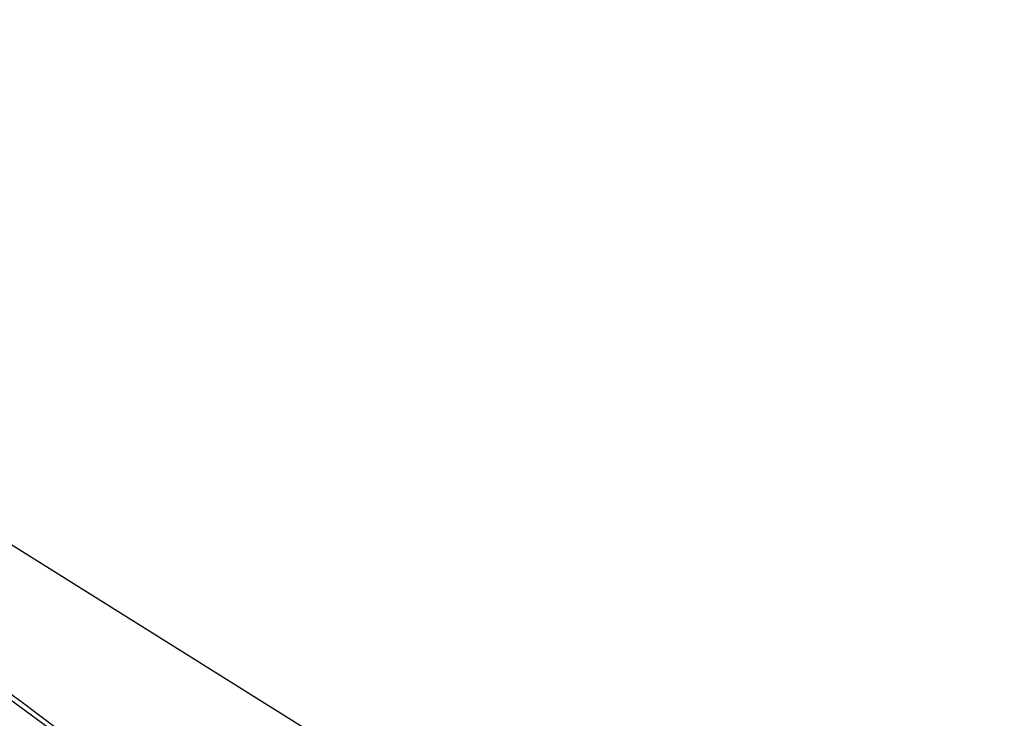
# Model space of a CAD drawing. Units: millimetres. Extents: x -60 to 1013, y -3 to 370.
# Drawn here: x 235 to 246, y 216 to 224 of the extents above; entities that cross this region are included whole.
import ezdxf

# ---------------------------------------------------------------- set-up
doc = ezdxf.new("R2010")
doc.units = ezdxf.units.MM
doc.layers.add('FORMAT', color=7, linetype='Continuous')
doc.styles.add('SLDTEXTSTYLE1', font='TXT', dxfattribs={"width": 0.7})
doc.dimstyles.new('SLDDIMSTYLE0', dxfattribs={"dimtxt": 3.393075, "dimasz": 3.393075, "dimexe": 0, "dimexo": 0.0625, "dimgap": 0.848269, "dimtad": 2, "dimdec": 1, "dimlfac": 2, "dimrnd": 1e-09, "dimzin": 12, "dimdsep": 46, "dimtxsty": 'SLDTEXTSTYLE1', "dimsah": 1, "dimcen": 0.09, "dimadec": 0, "dimazin": 3, "dimtfac": 1, "dimtdec": 1, "dimtofl": 0, "dimtmove": 0, "dimatfit": 3, "dimfxl": 0, "dimfrac": 2, "dimtolj": 1, "dimtzin": 12, "dimarcsym": 0})

# ---------------------------------------------------------------- blocks, each defined once
blk = doc.blocks.new('_D_3')
at = {"layer": 'FORMAT'}
for p, q in [((221.858, 235.022), (208.108, 235.022)), ((209.108, 235.022), (209.108, 156.022)), ((245.858, 156.022), (208.108, 156.022))]:
    blk.add_line(p, q, dxfattribs=at)
for points in [[(209.108, 235.022), (208.586, 231.629), (209.63, 231.629)], [(209.108, 156.022), (209.63, 159.415), (208.586, 159.415)]]:
    blk.add_solid(points, dxfattribs=at)
at = {"layer": 'FORMAT', "attachment_point": 1, "rotation": 90, "style": 'SLDTEXTSTYLE1'}
for s, insert, char_height in [('1', (204.333, 199.125), 3.704), ('%%p', (204.333, 196.014), 3.7042), ('158', (204.333, 190.471), 3.7042)]:
    blk.add_mtext(s, dxfattribs=dict(at, insert=insert, char_height=char_height))

msp = doc.modelspace()

# ---------------------------------------------------------------- linework, layer by layer
at = {"color": 7, "linetype": 'Continuous', "lineweight": 25}
msp.add_line((238.563, 216.06), (223.225, 225.666), dxfattribs=at)
for points, knots in [([(223.207, 225.514), (225.115, 224.088), (227.024, 222.661), (230.839, 219.807), (232.746, 218.379), (238.462, 214.098), (242.269, 211.245), (246.072, 208.388)], [0, 0, 0, 0, 0.25, 0.25, 0.5, 0.5, 1, 1, 1, 1]), ([(246.072, 208.385), (244.176, 209.801), (242.279, 211.216), (238.484, 214.041), (236.585, 215.452), (233.729, 217.556), (232.776, 218.255), (230.867, 219.655), (229.912, 220.357), (227.048, 222.467), (225.139, 223.877), (223.229, 225.287)], [0, 0, 0, 0, 0.25, 0.25, 0.5, 0.5, 0.625, 0.625, 0.75, 0.75, 1, 1, 1, 1])]:
    msp.add_open_spline(points, degree=3, knots=knots, dxfattribs=at)

# ---------------------------------------------------------------- dimensions: what is measured, and where the dimension line sits
at = {"layer": 'FORMAT'}
dim = msp.add_linear_dim(base=(209.108, 156.022), p1=(221.858, 235.022), p2=(245.858, 156.022), angle=90, text='<>%%p1', dimstyle='SLDDIMSTYLE0', dxfattribs=at)
dim.commit()
dim.dimension.update_dxf_attribs({"geometry": '_D_3', "text_midpoint": (209.108, 195.522), "dimtype": 160})

doc.saveas('drawing.dxf')
